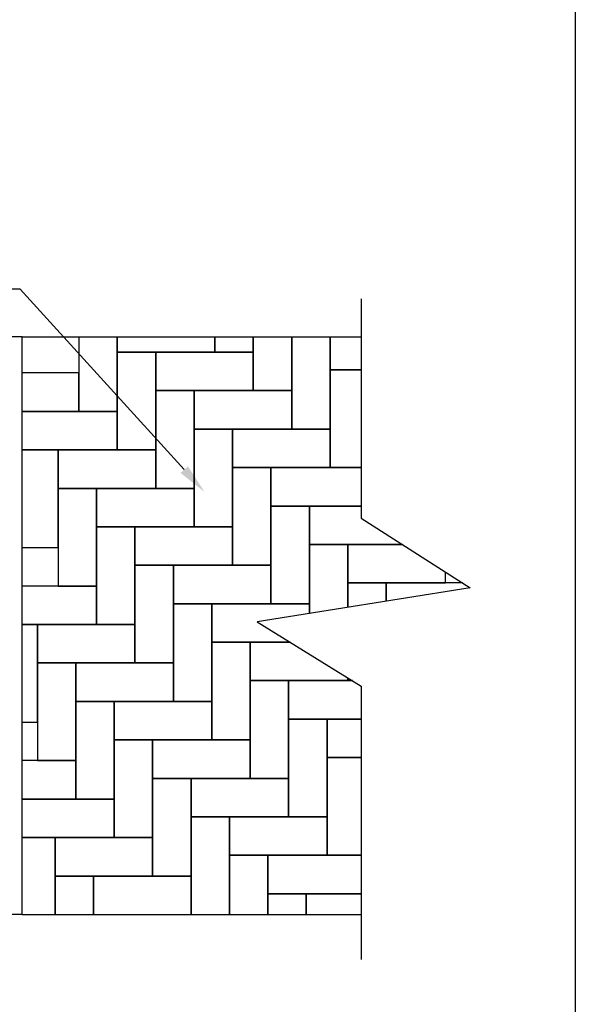
# Model space of a CAD drawing. Extents: x 0 to 219, y -8 to 280.
# Drawn here: x 172 to 216, y 107 to 185 of the extents above; entities that cross this region are included whole.
import ezdxf
from ezdxf import colors
from ezdxf.entities.mleader import LeaderData, LeaderLine
from ezdxf.math import Vec2, Vec3

# ---------------------------------------------------------------- set-up
doc = ezdxf.new("R2010")
doc.units = 0
doc.header["$LTSCALE"] = 10
doc.header["$MEASUREMENT"] = 0
doc.layers.get('0').update_dxf_attribs({"linetype": 'CONTINUOUS'})
for name, color, linetype in [('5203-LOGO$0$CADdetails-FRAME', 7, 'CONTINUOUS'), ('CADdetails-1-FINE', 1, 'CONTINUOUS'), ('CADdetails-11-VERYFINE', 11, 'CONTINUOUS'), ('CADdetails-7-FRAME', 7, 'CONTINUOUS'), ('CADdetails-7-VERYFINE', 7, 'CONTINUOUS')]:
    doc.layers.add(name, color=color, linetype=linetype)
doc.styles.add('CADdetails-NOTES', font='ARIALN.TTF', dxfattribs={"height": 2.38})

# ---------------------------------------------------------------- blocks, each defined once
blk = doc.blocks.new('5203-LOGO')
at = {"layer": '5203-LOGO$0$CADdetails-FRAME'}
blk.add_line((216, 280), (216, 0), dxfattribs=at)

msp = doc.modelspace()

# ---------------------------------------------------------------- linework, layer by layer
at = {"layer": 'CADdetails-1-FINE'}
for p, q in [((199.116, 162.516), (199.116, 145.24)), ((172.366, 159.533), (118.035, 159.533)), ((172.366, 114.012), (172.366, 159.533)), ((172.366, 159.533), (177.997, 159.533)), ((177.997, 159.533), (199.116, 159.533)), ((199.116, 145.24), (207.715, 139.746)), ((207.715, 139.746), (190.918, 137.061)), ((190.918, 137.061), (199.116, 132.01)), ((199.116, 132.01), (199.116, 110.461)), ((172.366, 114.012), (118.035, 114.012)), ((172.366, 114.012), (177.997, 114.012)), ((177.997, 114.012), (199.116, 114.012))]:
    msp.add_line(p, q, dxfattribs=at)
at = {"layer": 'CADdetails-11-VERYFINE'}
for points in [[(176.847, 159.533), (176.847, 153.647), (179.877, 153.647), (179.877, 159.533)], [(179.877, 159.533), (179.877, 158.313), (187.574, 158.313), (187.574, 159.533)], [(179.877, 159.533), (179.877, 158.313), (187.574, 158.313), (187.574, 159.533)], [(187.574, 159.533), (187.574, 158.313), (190.604, 158.313), (190.604, 159.533)], [(190.604, 159.533), (190.604, 155.283), (193.634, 155.283), (193.634, 159.533)], [(193.634, 159.533), (193.634, 152.253), (196.664, 152.253), (196.664, 159.533)], [(196.664, 159.533), (196.664, 156.92), (199.116, 156.92)], [(199.116, 156.92), (196.664, 156.92), (196.664, 149.223), (199.116, 149.223)], [(172.366, 153.647), (176.847, 153.647), (176.847, 156.677), (172.366, 156.677)], [(172.366, 150.617), (179.877, 150.617), (179.877, 153.647), (172.366, 153.647)], [(172.366, 142.92), (175.21, 142.92), (175.21, 150.617), (172.366, 150.617)], [(199.116, 149.223), (191.997, 149.223), (191.997, 146.193), (199.116, 146.193)], [(199.116, 146.193), (195.027, 146.193), (195.027, 143.163), (202.367, 143.163)], [(198.058, 138.202), (198.058, 143.163), (195.027, 143.163), (195.027, 137.718)], [(202.367, 143.163), (198.058, 143.163), (198.058, 140.133), (205.754, 140.133), (205.754, 140.999)], [(172.366, 136.86), (178.24, 136.86), (178.24, 139.89), (172.366, 139.89)], [(201.088, 138.687), (201.088, 140.133), (198.058, 140.133), (198.058, 138.202)], [(207.11, 140.133), (201.088, 140.133), (201.088, 138.687)], [(195.027, 137.718), (195.027, 138.496), (187.331, 138.496), (187.331, 135.466), (193.506, 135.466)], [(172.366, 129.163), (173.574, 129.163), (173.574, 136.86), (172.366, 136.86)], [(193.506, 135.466), (190.361, 135.466), (190.361, 132.436), (198.058, 132.436), (198.058, 132.662)], [(198.058, 132.662), (198.058, 132.436), (198.424, 132.436)], [(198.424, 132.436), (193.391, 132.436), (193.391, 129.406), (199.116, 129.406)], [(199.116, 129.406), (196.421, 129.406), (196.421, 126.376), (199.116, 126.376)], [(172.366, 123.103), (176.604, 123.103), (176.604, 126.133), (172.366, 126.133)], [(199.116, 126.376), (196.421, 126.376), (196.421, 118.679), (199.116, 118.679)], [(172.366, 120.072), (179.634, 120.072), (179.634, 123.103), (172.366, 123.103)], [(174.967, 114.012), (174.967, 120.072), (172.366, 120.072)], [(191.754, 114.012), (191.754, 118.679), (188.724, 118.679), (188.724, 114.012)], [(199.116, 118.679), (191.754, 118.679), (191.754, 115.649), (199.116, 115.649)], [(177.997, 114.012), (177.997, 117.042), (174.967, 117.042), (174.967, 114.012)], [(194.784, 114.012), (194.784, 115.649), (191.754, 115.649), (191.754, 114.012)], [(199.116, 115.649), (194.784, 115.649), (194.784, 114.012)]]:
    msp.add_lwpolyline(points, dxfattribs=at)
for points in [[(179.877, 158.313), (179.877, 150.617), (182.907, 150.617), (182.907, 158.313)], [(182.907, 155.283), (190.604, 155.283), (190.604, 158.313), (182.907, 158.313)], [(182.907, 155.283), (182.907, 147.587), (185.937, 147.587), (185.937, 155.283)], [(185.937, 152.253), (193.634, 152.253), (193.634, 155.283), (185.937, 155.283)], [(185.937, 152.253), (185.937, 144.556), (188.967, 144.556), (188.967, 152.253)], [(188.967, 149.223), (196.664, 149.223), (196.664, 152.253), (188.967, 152.253)], [(175.21, 147.587), (182.907, 147.587), (182.907, 150.617), (175.21, 150.617)], [(188.967, 149.223), (188.967, 141.526), (191.997, 141.526), (191.997, 149.223)], [(175.21, 147.587), (175.21, 139.89), (178.24, 139.89), (178.24, 147.587)], [(178.24, 144.556), (185.937, 144.556), (185.937, 147.587), (178.24, 147.587)], [(191.997, 146.193), (191.997, 138.496), (195.027, 138.496), (195.027, 146.193)], [(178.24, 144.556), (178.24, 136.86), (181.27, 136.86), (181.27, 144.556)], [(181.27, 141.526), (188.967, 141.526), (188.967, 144.556), (181.27, 144.556)], [(181.27, 141.526), (181.27, 133.83), (184.301, 133.83), (184.301, 141.526)], [(184.301, 138.496), (191.997, 138.496), (191.997, 141.526), (184.301, 141.526)], [(184.301, 138.496), (184.301, 130.799), (187.331, 130.799), (187.331, 138.496)], [(173.574, 133.83), (181.27, 133.83), (181.27, 136.86), (173.574, 136.86)], [(187.331, 135.466), (187.331, 127.769), (190.361, 127.769), (190.361, 135.466)], [(173.574, 133.83), (173.574, 126.133), (176.604, 126.133), (176.604, 133.83)], [(176.604, 130.799), (184.301, 130.799), (184.301, 133.83), (176.604, 133.83)], [(190.361, 132.436), (190.361, 124.739), (193.391, 124.739), (193.391, 132.436)], [(176.604, 130.799), (176.604, 123.103), (179.634, 123.103), (179.634, 130.799)], [(179.634, 127.769), (187.331, 127.769), (187.331, 130.799), (179.634, 130.799)], [(193.391, 129.406), (193.391, 121.709), (196.421, 121.709), (196.421, 129.406)], [(179.634, 127.769), (179.634, 120.072), (182.664, 120.072), (182.664, 127.769)], [(182.664, 124.739), (190.361, 124.739), (190.361, 127.769), (182.664, 127.769)], [(182.664, 124.739), (182.664, 117.042), (185.694, 117.042), (185.694, 124.739)], [(185.694, 121.709), (193.391, 121.709), (193.391, 124.739), (185.694, 124.739)], [(185.694, 121.709), (185.694, 114.012), (188.724, 114.012), (188.724, 121.709)], [(188.724, 118.679), (196.421, 118.679), (196.421, 121.709), (188.724, 121.709)], [(174.967, 117.042), (182.664, 117.042), (182.664, 120.072), (174.967, 120.072)], [(177.997, 114.012), (185.694, 114.012), (185.694, 117.042), (177.997, 117.042)]]:
    msp.add_lwpolyline(points, close=True, dxfattribs=at)
at = {"layer": 'CADdetails-7-FRAME'}
msp.add_lwpolyline([(0, 280), (216, 280), (216, 0), (0, 0)], close=True, dxfattribs=at)

# ---------------------------------------------------------------- block references
msp.add_blockref('5203-LOGO', (0, 0))

# ---------------------------------------------------------------- leaders
at = {"layer": 'CADdetails-7-VERYFINE'}
ml = msp.add_multileader_mtext('Standard', dxfattribs=at)
ml.set_content('PAVEMENT', color=256, style='CADdetails-NOTES')
ml.set_leader_properties()
ml.build(insert=Vec2(0, 0))
ml.multileader.update_dxf_attribs({"dogleg_length": 2, "arrow_head_size": 2.38})
ctx = ml.context
ctx.base_point, ctx.char_height, ctx.arrow_head_size, ctx.landing_gap_size, ctx.plane_origin = Vec3(152.486, 163.278), 2.38, 2.38, 1.5, Vec3(192.685, 117.604)
ctx.text_align_type = 2
notes = []
notes.append((ctx, [(1, (1, 1, 0), (172.222, 163.278), (-1, 0), 2, [(0, [(186.762, 147.3)], 0, [])])]))
ctx.mtext.insert, ctx.mtext.alignment, ctx.mtext.flow_direction = Vec3(168.722, 164.468), 3, 5
for ctx, leaders in notes:
    for number, flags, end, landing, length, lines in leaders:
        leader = LeaderData()
        leader.index, (leader.has_last_leader_line, leader.has_dogleg_vector, leader.attachment_direction) = number, flags
        leader.last_leader_point, leader.dogleg_vector, leader.dogleg_length = Vec3(end), Vec3(landing), length
        for number, points, colour, breaks in lines:
            line = LeaderLine()
            line.index, line.vertices, line.color, line.breaks = number, Vec3.list(points), colors.encode_raw_color(colour), breaks
            leader.lines.append(line)
        ctx.leaders.append(leader)

doc.saveas('drawing.dxf')
